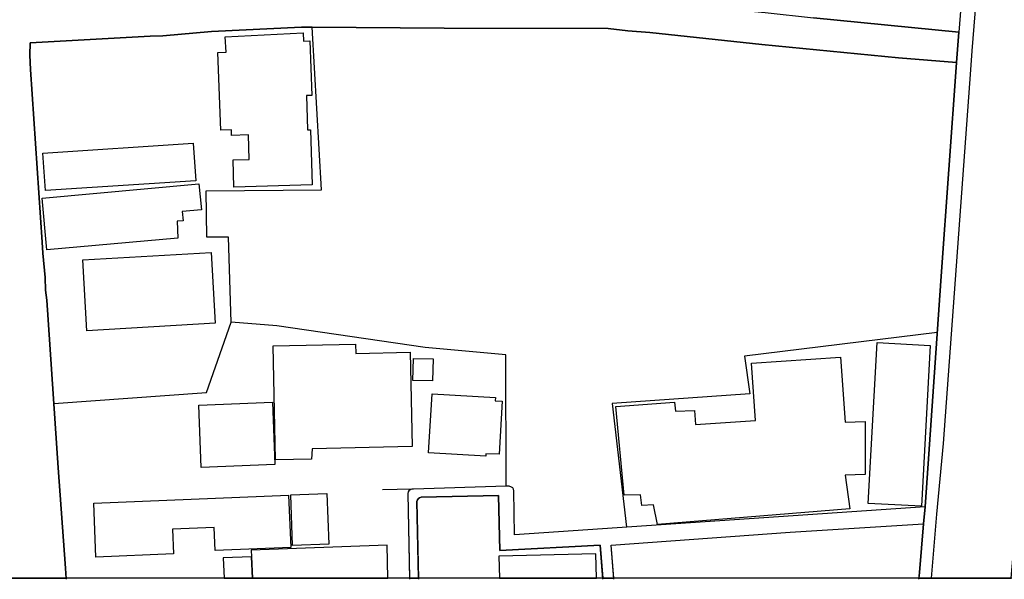
# Model space of a CAD drawing. Extents: x -10 to 410, y -24 to 273.
# Drawn here: x 327 to 376, y 0 to 28 of the extents above; entities that cross this region are included whole.
import ezdxf

# ---------------------------------------------------------------- set-up
doc = ezdxf.new("R2010")
doc.units = 0
for name, color, linetype in [('05_DM_LINE', 7, 'Continuous'), ('06_HOUSE_POLY', 160, 'Continuous'), ('07_HODO_POLY', 1, 'Continuous'), ('08_ROAD_LINE', 3, 'Continuous'), ('09_ROAD_POLY', 5, 'Continuous'), ('印刷レイアウト', 1, 'Continuous'), ('印刷用フレーム', 1, 'Continuous'), ('背景', 3, 'Continuous')]:
    doc.layers.add(name, color=color, linetype=linetype)

msp = doc.modelspace()

# ---------------------------------------------------------------- linework, layer by layer
at = {"layer": '05_DM_LINE', "color": 253}
msp.add_line((356.907758, -0.408933), (356.768232, 1.301902), dxfattribs=at)
for points in [[(351.513428, 4.255037), (351.498614, 10.829313), (347.45855, 11.192426), (340.018178, 12.274531), (337.733046, 12.469868), (337.598343, 16.727661), (336.523128, 16.727661), (336.487988, 19.03243), (342.263346, 19.094786), (341.798603, 27.231757)], [(341.798603, 27.231757), (348.402851, 27.184904), (356.617681, 27.161477), (357.612969, 27.044), (358.70851, 26.962006), (364.322982, 26.364282), (371.168731, 25.696623), (374.078803, 25.469935)], [(328.848145, 8.399487), (336.492811, 8.946568), (337.733046, 12.469868)], [(373.107975, 11.950347), (363.443104, 10.766612), (363.718368, 8.872154), (356.823009, 8.395698), (357.548546, 2.204172)], [(351.513428, 4.255037), (346.873573, 4.110688), (346.788824, 4.102764), (345.322936, 4.075203)], [(356.213572, 1.305691), (351.197857, 1.036285), (351.133434, 3.78616)]]:
    msp.add_lwpolyline(points, dxfattribs=at)
at = {"layer": '06_HOUSE_POLY', "color": 255}
for points in [[(337.874639, 19.231557), (337.839499, 20.590991), (338.63945, 20.614418), (338.610167, 21.837082), (337.754405, 21.813656), (337.749582, 22.09891), (337.214559, 22.071349), (337.065042, 25.96224), (337.480176, 25.977743), (337.440213, 26.751166), (341.339372, 26.942714), (341.355219, 26.528613), (341.669756, 26.544116), (341.770009, 23.817668), (341.514383, 23.813534), (341.565025, 22.087196), (341.70972, 22.090986), (341.789646, 19.333187), (337.874639, 19.231557)], [(328.429221, 19.055857), (328.310365, 20.930678), (335.839621, 21.422982), (335.964678, 19.548161), (328.429221, 19.055857)], [(328.509492, 16.079294), (328.270058, 18.673107), (336.124531, 19.387964), (336.244765, 18.083306), (335.279793, 17.997179), (335.324924, 17.536225), (335.03967, 17.528646), (335.069987, 16.677018), (328.509492, 16.079294)], [(330.50937, 12.036475), (330.304386, 15.579411), (336.735002, 15.946313), (336.939985, 12.407511), (330.50937, 12.036475)], [(339.959611, 5.567619), (339.834554, 11.274419), (343.964535, 11.364336), (343.974181, 10.899593), (346.695117, 10.95816), (346.799504, 6.239412), (341.789646, 6.122279), (341.754506, 5.606548), (339.959611, 5.567619)], [(372.314914, 3.247347), (369.650133, 3.391697), (370.099373, 11.44633), (372.759332, 11.30198), (372.314914, 3.247347)], [(347.819941, 9.524655), (346.834644, 9.551872), (346.86496, 10.653613), (347.855081, 10.622263), (347.819941, 9.524655)], [(359.099183, 2.333019), (358.884554, 3.317627), (358.309223, 3.278353), (358.249623, 3.8213), (357.429346, 3.802007), (357.004565, 8.23929), (359.949778, 8.458054), (359.989741, 8.001234), (360.940243, 8.036374), (361.004666, 7.348733), (364.009478, 7.536146), (363.799327, 10.407289), (368.264171, 10.71597), (368.494648, 7.458287), (369.499582, 7.497217), (369.489936, 4.841048), (368.489825, 4.801774), (368.735116, 3.12608), (359.099183, 2.333019)], [(336.235118, 5.192448), (336.114884, 8.317494), (339.804237, 8.458054), (339.924471, 5.337142), (336.235118, 5.192448)], [(350.494713, 5.762956), (347.624604, 5.930732), (347.799615, 8.876289), (350.980127, 8.688531), (350.969447, 8.532468), (351.319813, 8.512831), (351.154793, 5.848739), (350.499536, 5.868376), (350.494713, 5.762956)], [(330.959644, 0.704178), (330.8494, 3.39962), (340.614868, 3.802007), (340.724422, 1.176845), (336.934128, 1.024571), (336.884519, 2.188669), (334.799547, 2.102886), (334.849156, 0.864374), (330.959644, 0.704178)], [(340.815028, 1.286399), (340.719255, 3.81751), (342.529997, 3.88779), (342.624737, 1.356679), (340.815028, 1.286399)], [(338.73488, 1.051788), (338.754517, 0.715891), (338.799992, -0.352778), (345.58683, -0.352778), (345.544455, 1.301902)], [(337.329625, 0.673172), (337.388192, -0.352778), (338.799992, -0.352778), (338.754517, 0.715891)], [(351.13929, 0.747241), (351.17133, -0.352778), (356.045795, -0.352778), (355.999631, 0.872298)]]:
    msp.add_lwpolyline(points, close=True, dxfattribs=at)
at = {"layer": '07_HODO_POLY', "color": 253}
msp.add_lwpolyline([(373.423546, 6.39582), (374.788837, 25.102688), (374.858084, 26.051812), (376.128635, 41.704259), (375.798595, 41.977799), (375.398275, 42.040156), (374.188013, 26.985433), (374.078803, 25.469935), (374.078803, 25.454433), (373.303312, 14.766713), (372.498882, 3.219786), (372.423435, 2.364369), (372.213628, -0.065112), (372.192269, -0.352778), (372.822721, -0.352778), (373.093506, 2.84496)], close=True, dxfattribs=at)
at = {"layer": '08_ROAD_LINE', "color": 253}
for p, q in [((356.357921, -0.408933), (356.213572, 1.305691)), ((356.907758, -0.408933), (356.768232, 1.301902))]:
    msp.add_line(p, q, dxfattribs=at)
for points in [[(374.728204, 43.915321), (375.373815, 43.286247), (375.398275, 42.040156), (374.188013, 26.985433)], [(361.803239, 28.219811), (364.483179, 27.965907), (366.913694, 27.704424), (374.188013, 26.985433)], [(341.798603, 27.231757), (341.258412, 27.231757), (336.753605, 27.020573), (334.308276, 26.805943), (333.678513, 26.790096), (327.668544, 26.454199), (327.64305, 25.825469), (327.688181, 25.122325), (328.268335, 16.477547), (328.308298, 15.915308), (328.413718, 14.692643), (328.438178, 14.067703), (328.508458, 13.571609), (329.063118, 5.169021), (329.443113, 0.149517), (329.478252, -0.408933)], [(374.078803, 25.469935), (371.168731, 25.696623), (364.322982, 26.364282), (358.70851, 26.962006), (357.612969, 27.044), (356.617681, 27.161477), (348.402851, 27.184904), (341.798603, 27.231757)], [(372.498882, 3.219786), (373.303312, 14.766713), (374.078803, 25.454433), (374.078803, 25.469935)], [(346.788824, 4.102764), (346.697873, 4.071414), (346.643096, 4.024561), (346.607956, 3.962204), (346.593487, 3.88779), (346.673413, -0.408933)], [(351.513428, 4.255037), (346.873573, 4.110688), (346.788824, 4.102764)], [(372.498882, 3.219786), (351.928217, 1.821422), (351.893077, 4.016637), (351.878608, 4.106554), (351.843468, 4.16512), (351.773188, 4.211974), (351.668457, 4.247114), (351.513428, 4.255037)], [(351.133434, 3.78616), (347.248744, 3.700377), (347.178464, 3.67695), (347.113007, 3.630097), (347.063053, 3.567396), (347.032737, 3.481613), (347.11783, -0.408933)], [(356.213572, 1.305691), (351.197857, 1.036285), (351.133434, 3.78616)], [(356.768232, 1.301902), (365.733059, 1.946479), (372.423435, 2.364369)], [(372.188135, -0.408933), (372.213628, -0.065112), (372.423435, 2.364369)]]:
    msp.add_lwpolyline(points, dxfattribs=at)
at = {"layer": '09_ROAD_POLY', "color": 7}
for points in [[(375.398275, 42.040156), (374.188013, 26.985433), (374.078803, 25.469935), (374.078803, 25.454433), (373.303312, 14.766713), (372.498882, 3.219786), (372.423435, 2.364369), (372.213628, -0.065112), (372.192269, -0.352778), (376.808352, -0.352778), (377.108076, 3.149506), (377.893213, 14.442529), (378.157796, 18.079172), (378.268039, 19.62602), (378.668704, 25.122325), (378.788593, 26.782517), (379.04353, 29.93099)], [(326.636738, -0.352778), (329.474807, -0.352778), (329.443113, 0.149517), (329.063118, 5.169021), (328.508458, 13.571609), (328.438178, 14.067703), (328.413718, 14.692643), (328.308298, 15.915308), (328.268335, 16.477547), (327.688181, 25.122325), (327.64305, 25.825469), (327.668544, 26.454199), (333.678513, 26.790096), (334.308276, 26.805943), (336.753605, 27.020573), (341.258412, 27.231757), (341.798603, 27.231757), (348.402851, 27.184904), (356.617681, 27.161477), (357.612969, 27.044), (358.70851, 26.962006), (364.322982, 26.364282), (371.168731, 25.696623), (374.078803, 25.469935), (374.188013, 26.985433), (366.913694, 27.704424)]]:
    msp.add_lwpolyline(points, dxfattribs=at)
msp.add_lwpolyline([(365.733059, 1.946479), (372.423435, 2.364369), (372.498882, 3.219786), (351.928217, 1.821422), (351.893077, 4.016637), (351.878608, 4.106554), (351.843468, 4.16512), (351.773188, 4.211974), (351.668457, 4.247114), (351.513428, 4.255037), (346.873573, 4.110688), (346.788824, 4.102764), (346.697873, 4.071414), (346.643096, 4.024561), (346.607956, 3.962204), (346.593487, 3.88779), (346.67238, -0.352778), (347.116452, -0.352778), (347.032737, 3.481613), (347.063053, 3.567396), (347.113007, 3.630097), (347.178464, 3.67695), (347.248744, 3.700377), (351.133434, 3.78616), (351.197857, 1.036285), (356.213572, 1.305691), (356.353098, -0.352778), (356.90328, -0.352778), (356.768232, 1.301902)], close=True, dxfattribs=at)
at = {"layer": '印刷レイアウト', "color": 7}
msp.add_lwpolyline([(399.647269, -0.352433), (-0.353122, -0.352433), (-0.353122, 249.647122), (399.647269, 249.647122)], close=True, dxfattribs=at)
at = {"layer": '印刷用フレーム', "color": 7}
msp.add_lwpolyline([(399.647268, -0.352778), (-0.352778, -0.352778), (-0.352778, 249.647122), (399.647268, 249.647122)], close=True, dxfattribs=at)
msp.add_lwpolyline([(399.647268, -0.352778), (-0.352778, -0.352778), (-0.352778, 249.647122), (399.647268, 249.647122)], close=True, dxfattribs=at)
at = {"layer": '背景', "color": 7}
msp.add_lwpolyline([(399.647268, -0.352778), (-0.352778, -0.352778), (-0.352778, 249.647122), (399.647268, 249.647122)], close=True, dxfattribs=at)

doc.saveas('drawing.dxf')
